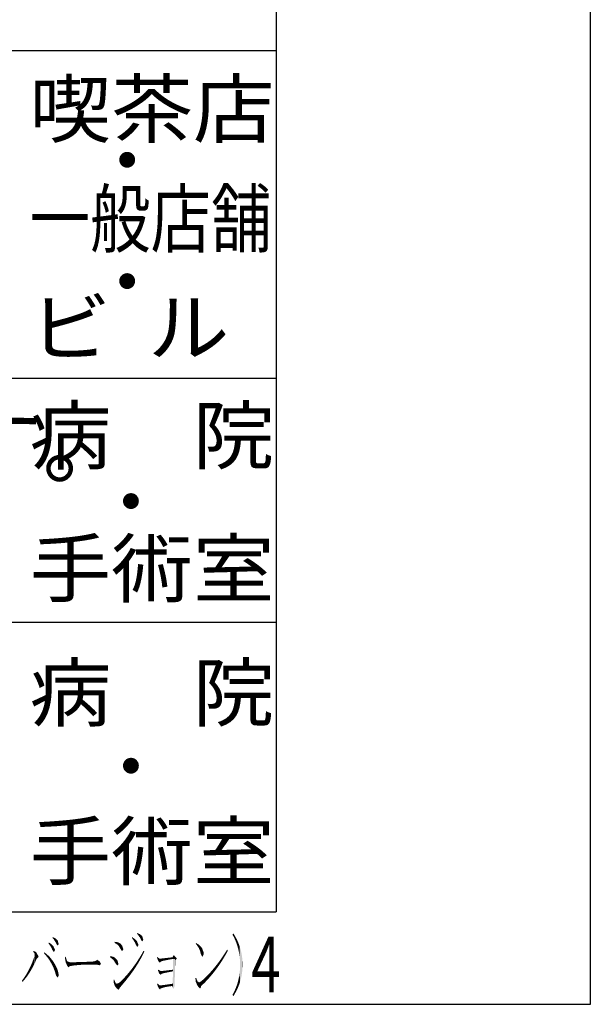
# Model space of a CAD drawing. Extents: x 21 to 408, y -9 to 275.
# Drawn here: x 377 to 408, y -9 to 44 of the extents above; entities that cross this region are included whole.
import ezdxf

# ---------------------------------------------------------------- set-up
doc = ezdxf.new("R2010")
doc.units = 0
for name, color, linetype in [('MOJI', 7, 'CONTINUOUS'), ('PT', 4, 'CONTINUOUS'), ('SAKUZU1', 7, 'CONTINUOUS'), ('図面枠', 7, 'CONTINUOUS')]:
    doc.layers.add(name, color=color, linetype=linetype)
doc.styles.get("Standard").update_dxf_attribs({"font": 'txt.shx', "bigfont": 'KELF1-K.shx'})
doc.styles.add('ＭＳゴシック', font='msgothic.ttc')

# ---------------------------------------------------------------- blocks, each defined once
blk = doc.blocks.new('*X5')
at = {"layer": 'MOJI', "color": 7, "linetype": 'CONTINUOUS'}
blk.add_text('足を差し込むだけでドアが開閉できます。', height=3.5, dxfattribs=at).set_placement((292.483, 19.243))
blk = doc.blocks.new('*U14')
at = {"layer": '図面枠', "color": 7, "linetype": 'CONTINUOUS'}
for points in [[(381.163, -7.144), (381.015, -7.141), (381.163, -7.131)], [(381.319, -7.148), (381.163, -7.131), (381.319, -7.122)], [(381.163, -7.144), (381.163, -7.131), (381.319, -7.148)], [(381.398, -7.152), (381.319, -7.122), (381.398, -7.117)], [(381.319, -7.148), (381.319, -7.122), (381.398, -7.152)], [(381.539, -7.18), (381.398, -7.117), (381.539, -7.108)], [(381.398, -7.152), (381.398, -7.117), (381.539, -7.18)], [(381.539, -7.18), (381.539, -7.108), (381.593, -7.104)]]:
    blk.add_solid(points, dxfattribs=at)
blk = doc.blocks.new('*U15')
at = {"layer": '図面枠', "color": 7, "linetype": 'CONTINUOUS'}
for points in [[(381.387, -7.117), (381.337, -6.927), (381.387, -6.88)], [(381.387, -7.117), (381.387, -6.88), (381.514, -7.109)], [(381.514, -7.109), (381.387, -6.88), (381.514, -6.96)], [(379.775, -7.209), (379.685, -7.021), (379.775, -7.019)], [(379.837, -7.3), (379.775, -7.019), (379.837, -7.017)], [(379.775, -7.209), (379.775, -7.019), (379.837, -7.3)], [(379.898, -7.238), (379.837, -7.017), (379.898, -7.015)], [(379.837, -7.3), (379.837, -7.017), (379.898, -7.238)], [(379.912, -7.228), (379.898, -7.015), (379.912, -7.014)], [(379.898, -7.238), (379.898, -7.015), (379.912, -7.228)], [(379.912, -7.228), (379.912, -7.014), (379.927, -7.225)], [(379.927, -7.225), (379.912, -7.014), (379.927, -7.014)], [(379.927, -7.225), (379.927, -7.014), (380.039, -7.203)], [(380.039, -7.203), (379.927, -7.014), (380.039, -7.014)], [(380.039, -7.203), (380.039, -7.014), (380.079, -7.195)], [(380.079, -7.195), (380.039, -7.014), (380.079, -7.014)], [(380.079, -7.195), (380.079, -7.014), (380.166, -7.187)], [(380.166, -7.187), (380.079, -7.014), (380.166, -7.014)], [(380.195, -7.184), (380.166, -7.014), (380.195, -7.013)], [(380.166, -7.187), (380.166, -7.014), (380.195, -7.184)], [(380.307, -7.173), (380.195, -7.013), (380.307, -7.01)], [(380.195, -7.184), (380.195, -7.013), (380.307, -7.173)], [(380.307, -7.173), (380.307, -7.01), (380.339, -7.17)], [(380.339, -7.17), (380.307, -7.01), (380.339, -7.01)], [(380.462, -7.16), (380.339, -7.01), (380.462, -7.007)], [(380.339, -7.17), (380.339, -7.01), (380.462, -7.16)], [(380.476, -7.159), (380.462, -7.007), (380.476, -7.006)], [(380.462, -7.16), (380.462, -7.007), (380.476, -7.159)], [(380.614, -7.148), (380.476, -7.006), (380.614, -7)], [(380.476, -7.159), (380.476, -7.006), (380.614, -7.148)], [(380.614, -7.148), (380.614, -7), (380.632, -7.147)], [(380.632, -7.147), (380.614, -7), (380.632, -7)], [(380.632, -7.147), (380.632, -7), (380.65, -7.147)], [(380.65, -7.147), (380.632, -7), (380.65, -7)], [(380.737, -7.144), (380.65, -7), (380.737, -6.996)], [(380.65, -7.147), (380.65, -7), (380.737, -7.144)], [(380.852, -7.141), (380.737, -6.996), (380.852, -6.992)], [(380.737, -7.144), (380.737, -6.996), (380.852, -7.141)], [(380.874, -7.141), (380.852, -6.992), (380.874, -6.991)], [(380.852, -7.141), (380.852, -6.992), (380.874, -7.141)], [(381.015, -7.141), (380.874, -6.991), (381.015, -6.985)], [(380.874, -7.141), (380.874, -6.991), (381.015, -7.141)], [(381.138, -7.133), (381.015, -6.985), (381.138, -6.978)], [(381.015, -7.141), (381.015, -6.985), (381.138, -7.133)], [(381.221, -7.128), (381.138, -6.978), (381.221, -6.971)], [(381.138, -7.133), (381.138, -6.978), (381.221, -7.128)], [(381.337, -7.121), (381.221, -6.971), (381.337, -6.927)], [(381.221, -7.128), (381.221, -6.971), (381.337, -7.121)], [(381.337, -7.121), (381.337, -6.927), (381.387, -7.117)], [(381.514, -7.109), (381.514, -6.96), (381.532, -7.108)], [(381.532, -7.108), (381.514, -6.96), (381.532, -6.985)], [(381.532, -7.108), (381.532, -6.985), (381.593, -7.104)]]:
    blk.add_solid(points, dxfattribs=at)
blk = doc.blocks.new('*U16')
at = {"layer": '図面枠', "color": 7, "linetype": 'CONTINUOUS'}
for points in [[(377.924, -7.242), (377.888, -6.996), (377.924, -6.898)], [(377.935, -7.22), (377.924, -6.898), (377.935, -6.869)], [(377.924, -7.242), (377.924, -6.898), (377.935, -7.22)], [(377.942, -6.469), (377.935, -6.464), (377.942, -6.402)], [(377.942, -7.206), (377.935, -6.869), (377.942, -6.849)], [(377.935, -7.22), (377.935, -6.869), (377.942, -7.206)], [(377.942, -6.469), (377.942, -6.402), (377.96, -6.483)], [(377.96, -6.483), (377.942, -6.402), (377.96, -6.41)], [(377.96, -7.17), (377.942, -6.849), (377.96, -6.801)], [(377.942, -7.206), (377.942, -6.849), (377.96, -7.17)], [(377.96, -6.483), (377.96, -6.41), (377.978, -6.497)], [(377.978, -6.497), (377.96, -6.41), (377.978, -6.418)], [(377.978, -7.134), (377.96, -6.801), (377.978, -6.744)], [(377.96, -7.17), (377.96, -6.801), (377.978, -7.134)], [(377.978, -6.497), (377.978, -6.418), (377.997, -6.688)], [(377.997, -6.688), (377.978, -6.418), (377.997, -6.425)], [(377.997, -7.097), (377.978, -6.744), (377.997, -6.688)], [(377.978, -7.134), (377.978, -6.744), (377.997, -7.097)], [(377.997, -7.097), (377.997, -6.425), (378.018, -7.054)], [(378.018, -7.054), (377.997, -6.425), (378.018, -6.434)], [(378.018, -7.054), (378.018, -6.434), (378.08, -6.91)], [(378.08, -6.91), (378.018, -6.434), (378.08, -6.46)], [(378.08, -6.91), (378.08, -6.46), (378.105, -6.851)], [(378.105, -6.851), (378.08, -6.46), (378.105, -6.493)], [(378.105, -6.851), (378.105, -6.493), (378.177, -6.775)], [(378.177, -6.775), (378.105, -6.493), (378.177, -6.623)], [(378.177, -6.775), (378.177, -6.623), (378.214, -6.739)], [(378.214, -6.739), (378.177, -6.623), (378.214, -6.688)], [(378.214, -6.739), (378.214, -6.688), (378.221, -6.732)], [(377.722, -7.597), (377.628, -7.546), (377.722, -7.369)], [(377.729, -7.586), (377.722, -7.369), (377.729, -7.354)], [(377.722, -7.597), (377.722, -7.369), (377.729, -7.586)], [(377.809, -7.455), (377.729, -7.354), (377.809, -7.188)], [(377.729, -7.586), (377.729, -7.354), (377.809, -7.455)], [(377.83, -7.419), (377.809, -7.188), (377.83, -7.135)], [(377.809, -7.455), (377.809, -7.188), (377.83, -7.419)], [(377.888, -7.31), (377.83, -7.135), (377.888, -6.996)], [(377.83, -7.419), (377.83, -7.135), (377.888, -7.31)], [(377.888, -7.31), (377.888, -6.996), (377.924, -7.242)], [(377.357, -8.074), (377.31, -8.027), (377.357, -7.964)], [(377.411, -8.013), (377.357, -7.964), (377.411, -7.89)], [(377.357, -8.074), (377.357, -7.964), (377.411, -8.013)], [(377.422, -8), (377.411, -7.89), (377.422, -7.875)], [(377.411, -8.013), (377.411, -7.89), (377.422, -8)], [(377.519, -7.882), (377.422, -7.875), (377.519, -7.729)], [(377.422, -8), (377.422, -7.875), (377.519, -7.882)], [(377.53, -7.868), (377.519, -7.729), (377.53, -7.712)], [(377.519, -7.882), (377.519, -7.729), (377.53, -7.868)], [(377.628, -7.741), (377.53, -7.712), (377.628, -7.546)], [(377.53, -7.868), (377.53, -7.712), (377.628, -7.741)], [(377.628, -7.741), (377.628, -7.546), (377.722, -7.597)]]:
    blk.add_solid(points, dxfattribs=at)
blk = doc.blocks.new('*U21')
at = {"layer": '図面枠', "color": 7, "linetype": 'CONTINUOUS'}
for points in [[(379.685, -7.014), (379.649, -6.732), (379.685, -6.717)], [(379.649, -6.786), (379.649, -6.732), (379.685, -7.014)], [(379.685, -7.021), (379.685, -6.717), (379.757, -7.019)], [(379.757, -7.019), (379.685, -6.717), (379.757, -6.938)], [(379.757, -7.019), (379.757, -6.938), (379.782, -7.018)], [(379.782, -7.018), (379.757, -6.938), (379.782, -6.971)], [(379.782, -7.018), (379.782, -6.971), (379.92, -7.014)], [(379.92, -7.014), (379.782, -6.971), (379.92, -7.014)], [(379.92, -7.014), (379.92, -7.014), (379.927, -7.014)]]:
    blk.add_solid(points, dxfattribs=at)
blk = doc.blocks.new('*U22')
at = {"layer": '図面枠', "color": 7, "linetype": 'CONTINUOUS'}
for points in [[(378.98, -5.715), (378.969, -5.704), (378.98, -5.657)], [(378.98, -5.715), (378.98, -5.657), (379.041, -5.777)], [(379.041, -5.777), (378.98, -5.657), (379.041, -5.683)], [(379.041, -5.777), (379.041, -5.683), (379.139, -5.929)], [(379.139, -5.929), (379.041, -5.683), (379.139, -5.724)], [(379.139, -5.929), (379.139, -5.724), (379.143, -5.936)], [(379.143, -5.936), (379.139, -5.724), (379.143, -5.726)], [(379.143, -5.936), (379.143, -5.726), (379.211, -6.077)], [(379.211, -6.077), (379.143, -5.726), (379.211, -5.79)], [(379.211, -6.077), (379.211, -5.79), (379.244, -6.094)], [(379.244, -6.094), (379.211, -5.79), (379.244, -5.82)], [(379.244, -6.094), (379.244, -5.82), (379.255, -6.1)], [(379.255, -6.1), (379.244, -5.82), (379.255, -5.838)], [(379.255, -6.1), (379.255, -5.838), (379.265, -6.106)], [(379.265, -6.106), (379.255, -5.838), (379.265, -5.876)], [(379.265, -6.106), (379.265, -5.876), (379.309, -6.03)]]:
    blk.add_solid(points, dxfattribs=at)
blk = doc.blocks.new('*U23')
at = {"layer": '図面枠', "color": 7, "linetype": 'CONTINUOUS'}
for points in [[(378.524, -6.542), (378.506, -6.522), (378.524, -6.478)], [(378.524, -6.542), (378.524, -6.478), (378.626, -6.656)], [(378.626, -6.656), (378.524, -6.478), (378.626, -6.55)], [(378.626, -6.656), (378.626, -6.55), (378.647, -6.684)], [(378.647, -6.684), (378.626, -6.55), (378.647, -6.565)], [(378.647, -6.684), (378.647, -6.565), (378.741, -6.804)], [(378.741, -6.804), (378.647, -6.565), (378.741, -6.651)], [(378.741, -6.804), (378.741, -6.651), (378.774, -6.853)], [(378.774, -6.853), (378.741, -6.651), (378.774, -6.681)], [(378.774, -6.853), (378.774, -6.681), (378.835, -6.945)], [(378.835, -6.945), (378.774, -6.681), (378.835, -6.746)], [(378.835, -6.945), (378.835, -6.746), (378.842, -6.956)], [(378.842, -6.956), (378.835, -6.746), (378.842, -6.755)], [(378.842, -6.956), (378.842, -6.755), (378.933, -7.119)], [(378.933, -7.119), (378.842, -6.755), (378.933, -6.866)], [(378.933, -7.119), (378.933, -6.866), (378.944, -7.133)], [(378.944, -7.133), (378.933, -6.866), (378.944, -6.88)], [(378.944, -7.133), (378.944, -6.88), (378.962, -7.172)], [(378.962, -7.172), (378.944, -6.88), (378.962, -6.902)], [(378.962, -7.172), (378.962, -6.902), (379.034, -7.325)], [(379.034, -7.325), (378.962, -6.902), (379.034, -7.005)], [(379.034, -7.325), (379.034, -7.005), (379.063, -7.405)], [(379.063, -7.405), (379.034, -7.005), (379.063, -7.047)], [(379.063, -7.405), (379.063, -7.047), (379.085, -7.465)], [(379.085, -7.465), (379.063, -7.047), (379.085, -7.09)], [(379.085, -7.465), (379.085, -7.09), (379.106, -7.524)], [(379.106, -7.524), (379.085, -7.09), (379.106, -7.129)], [(379.106, -7.524), (379.106, -7.129), (379.168, -7.73)], [(379.168, -7.73), (379.106, -7.129), (379.168, -7.242)], [(379.168, -7.73), (379.168, -7.242), (379.186, -7.755)], [(379.186, -7.755), (379.168, -7.242), (379.186, -7.275)], [(379.186, -7.755), (379.186, -7.275), (379.255, -7.85)], [(379.255, -7.85), (379.186, -7.275), (379.255, -7.434)], [(379.255, -7.85), (379.255, -7.434), (379.305, -7.738)], [(379.305, -7.738), (379.255, -7.434), (379.305, -7.654)], [(379.305, -7.738), (379.305, -7.654), (379.309, -7.73)]]:
    blk.add_solid(points, dxfattribs=at)
blk = doc.blocks.new('*U24')
at = {"layer": '図面枠', "color": 7, "linetype": 'CONTINUOUS'}
for points in [[(378.767, -6.002), (378.756, -5.986), (378.767, -5.943)], [(378.767, -6.002), (378.767, -5.943), (378.857, -6.135)], [(378.857, -6.135), (378.767, -5.943), (378.857, -6.001)], [(378.857, -6.135), (378.857, -6.001), (378.89, -6.192)], [(378.89, -6.192), (378.857, -6.001), (378.89, -6.023)], [(378.89, -6.192), (378.89, -6.023), (378.933, -6.269)], [(378.933, -6.269), (378.89, -6.023), (378.933, -6.064)], [(378.933, -6.269), (378.933, -6.064), (378.965, -6.348)], [(378.965, -6.348), (378.933, -6.064), (378.965, -6.094)], [(378.965, -6.348), (378.965, -6.094), (379.023, -6.435)], [(379.023, -6.435), (378.965, -6.094), (379.023, -6.149)], [(379.023, -6.435), (379.023, -6.149), (379.052, -6.478)], [(379.052, -6.478), (379.023, -6.149), (379.052, -6.215)], [(379.052, -6.478), (379.052, -6.215), (379.103, -6.374)], [(379.103, -6.374), (379.052, -6.215), (379.103, -6.33)]]:
    blk.add_solid(points, dxfattribs=at)
blk = doc.blocks.new('*U25')
at = {"layer": '図面枠', "color": 7, "linetype": 'CONTINUOUS'}
for points in [[(385.494, -8.397), (385.494, -6.837), (385.519, -8.461)], [(385.519, -8.461), (385.494, -6.837), (385.519, -6.837)], [(385.519, -8.461), (385.519, -6.837), (385.574, -8.342)], [(385.574, -8.342), (385.519, -6.837), (385.574, -6.837)], [(385.574, -8.342), (385.574, -6.837), (385.577, -8.32)], [(385.577, -8.32), (385.574, -6.837), (385.577, -6.837)], [(385.577, -8.32), (385.577, -6.837), (385.584, -8.125)], [(385.584, -8.125), (385.577, -6.837), (385.584, -6.837)], [(385.584, -8.125), (385.584, -6.837), (385.592, -7.915)], [(385.592, -7.915), (385.584, -6.837), (385.592, -6.837)], [(385.592, -7.915), (385.592, -6.837), (385.599, -7.683)], [(385.599, -7.683), (385.592, -6.837), (385.599, -6.837)], [(385.599, -7.683), (385.599, -6.837), (385.606, -7.437)], [(385.606, -7.437), (385.599, -6.837), (385.606, -6.837)], [(385.606, -7.437), (385.606, -6.837), (385.613, -7.177)], [(385.613, -7.177), (385.606, -6.837), (385.613, -6.837)], [(385.613, -7.177), (385.613, -6.837), (385.62, -6.895)], [(385.62, -6.895), (385.613, -6.837), (385.62, -6.837)], [(385.62, -6.895), (385.62, -6.837), (385.7, -6.837)], [(385.237, -7.502), (385.161, -7.458), (385.237, -7.448)], [(385.299, -7.503), (385.237, -7.448), (385.299, -7.442)], [(385.237, -7.502), (385.237, -7.448), (385.299, -7.503)], [(385.371, -7.504), (385.299, -7.442), (385.371, -7.434)], [(385.299, -7.503), (385.299, -7.442), (385.371, -7.504)], [(385.411, -7.505), (385.371, -7.434), (385.411, -7.429)], [(385.371, -7.504), (385.371, -7.434), (385.411, -7.505)], [(385.458, -7.506), (385.411, -7.429), (385.458, -7.423)], [(385.411, -7.505), (385.411, -7.429), (385.458, -7.506)], [(385.458, -7.506), (385.458, -7.423), (385.461, -7.506)], [(385.461, -7.506), (385.458, -7.423), (385.461, -7.423)], [(385.476, -7.506), (385.461, -7.423), (385.476, -7.421)], [(385.461, -7.506), (385.461, -7.423), (385.476, -7.506)], [(385.483, -7.506), (385.476, -7.421), (385.483, -7.42)], [(385.476, -7.506), (385.476, -7.421), (385.483, -7.506)], [(385.483, -7.506), (385.483, -7.42), (385.49, -7.506)], [(385.49, -7.506), (385.483, -7.42), (385.49, -7.42)], [(385.494, -7.506), (385.49, -7.42), (385.494, -7.419)], [(385.49, -7.506), (385.49, -7.42), (385.494, -7.506)], [(384.843, -7.496), (384.825, -7.495), (384.843, -7.492)], [(384.999, -7.498), (384.843, -7.492), (384.999, -7.476)], [(384.843, -7.496), (384.843, -7.492), (384.999, -7.498)], [(385.06, -7.499), (384.999, -7.476), (385.06, -7.47)], [(384.999, -7.498), (384.999, -7.476), (385.06, -7.499)], [(385.161, -7.501), (385.06, -7.47), (385.161, -7.458)], [(385.06, -7.499), (385.06, -7.47), (385.161, -7.501)], [(385.161, -7.501), (385.161, -7.458), (385.237, -7.502)], [(385.483, -8.37), (385.476, -8.179), (385.483, -7.944)], [(385.49, -8.388), (385.483, -7.944), (385.49, -7.709)], [(385.483, -8.37), (385.483, -7.944), (385.49, -8.388)], [(385.494, -8.397), (385.49, -7.709), (385.494, -7.506)], [(385.49, -8.388), (385.49, -7.709), (385.494, -8.397)], [(384.807, -8.271), (384.775, -8.27), (384.807, -8.266)], [(384.825, -8.272), (384.807, -8.266), (384.825, -8.264)], [(384.807, -8.271), (384.807, -8.266), (384.825, -8.272)], [(384.843, -8.272), (384.825, -8.264), (384.843, -8.262)], [(384.825, -8.272), (384.825, -8.264), (384.843, -8.272)], [(384.999, -8.279), (384.843, -8.262), (384.999, -8.244)], [(384.843, -8.272), (384.843, -8.262), (384.999, -8.279)], [(385.06, -8.282), (384.999, -8.244), (385.06, -8.236)], [(384.999, -8.279), (384.999, -8.244), (385.06, -8.282)], [(385.161, -8.286), (385.06, -8.236), (385.161, -8.223)], [(385.06, -8.282), (385.06, -8.236), (385.161, -8.286)], [(385.237, -8.289), (385.161, -8.223), (385.237, -8.213)], [(385.161, -8.286), (385.161, -8.223), (385.237, -8.289)], [(385.299, -8.292), (385.237, -8.213), (385.299, -8.204)], [(385.237, -8.289), (385.237, -8.213), (385.299, -8.292)], [(385.371, -8.295), (385.299, -8.204), (385.371, -8.193)], [(385.299, -8.292), (385.299, -8.204), (385.371, -8.295)], [(385.411, -8.297), (385.371, -8.193), (385.411, -8.186)], [(385.371, -8.295), (385.371, -8.193), (385.411, -8.297)], [(385.458, -8.299), (385.411, -8.186), (385.458, -8.181)], [(385.411, -8.297), (385.411, -8.186), (385.458, -8.299)], [(385.458, -8.306), (385.458, -8.181), (385.461, -8.315)], [(385.461, -8.315), (385.458, -8.181), (385.461, -8.181)], [(385.476, -8.352), (385.461, -8.181), (385.476, -8.179)], [(385.461, -8.315), (385.461, -8.181), (385.476, -8.352)], [(385.476, -8.352), (385.476, -8.179), (385.483, -8.37)]]:
    blk.add_solid(points, dxfattribs=at)
blk = doc.blocks.new('*U26')
at = {"layer": '図面枠', "color": 7, "linetype": 'CONTINUOUS'}
for points in [[(384.655, -6.83), (384.63, -6.746), (384.655, -6.732)], [(384.63, -6.757), (384.63, -6.746), (384.655, -6.83)], [(384.655, -6.83), (384.655, -6.732), (384.699, -6.956)], [(384.699, -6.956), (384.655, -6.732), (384.699, -6.768)], [(384.699, -6.956), (384.699, -6.768), (384.764, -7.021)], [(384.764, -7.021), (384.699, -6.768), (384.764, -6.822)], [(384.764, -7.021), (384.764, -6.822), (384.789, -7.047)], [(384.789, -7.047), (384.764, -6.822), (384.789, -6.823)], [(384.789, -7.047), (384.789, -6.823), (384.825, -6.985)], [(384.825, -6.985), (384.789, -6.823), (384.825, -6.823)], [(384.825, -6.985), (384.825, -6.823), (384.854, -6.971)], [(384.854, -6.971), (384.825, -6.823), (384.854, -6.824)], [(384.854, -6.971), (384.854, -6.824), (384.937, -6.945)], [(384.937, -6.945), (384.854, -6.824), (384.937, -6.825)], [(384.937, -6.945), (384.937, -6.825), (385.075, -6.913)], [(385.075, -6.913), (384.937, -6.825), (385.075, -6.827)], [(385.075, -6.913), (385.075, -6.827), (385.259, -6.877)], [(385.259, -6.877), (385.075, -6.827), (385.259, -6.83)], [(385.259, -6.877), (385.259, -6.83), (385.494, -6.837)], [(385.494, -6.837), (385.259, -6.83), (385.494, -6.833)], [(385.494, -6.837), (385.494, -6.833), (385.7, -6.837)]]:
    blk.add_solid(points, dxfattribs=at)
blk = doc.blocks.new('*U27')
at = {"layer": '図面枠', "color": 7, "linetype": 'CONTINUOUS'}
for points in [[(384.8, -6.823), (384.764, -6.822), (384.8, -6.822)], [(385.017, -6.826), (384.8, -6.822), (385.017, -6.797)], [(384.8, -6.823), (384.8, -6.822), (385.017, -6.826)], [(385.194, -6.829), (385.017, -6.797), (385.194, -6.779)], [(385.017, -6.826), (385.017, -6.797), (385.194, -6.829)], [(385.328, -6.831), (385.194, -6.779), (385.328, -6.764)], [(385.194, -6.829), (385.194, -6.779), (385.328, -6.831)], [(385.425, -6.832), (385.328, -6.764), (385.425, -6.753)], [(385.328, -6.831), (385.328, -6.764), (385.425, -6.832)], [(385.469, -6.833), (385.425, -6.753), (385.469, -6.746)], [(385.425, -6.832), (385.425, -6.753), (385.469, -6.833)], [(385.537, -6.834), (385.469, -6.746), (385.537, -6.627)], [(385.469, -6.833), (385.469, -6.746), (385.537, -6.834)], [(385.537, -6.834), (385.537, -6.627), (385.682, -6.836)], [(385.682, -6.836), (385.537, -6.627), (385.682, -6.786)], [(385.682, -6.836), (385.682, -6.786), (385.7, -6.837)]]:
    blk.add_solid(points, dxfattribs=at)
blk = doc.blocks.new('*U28')
at = {"layer": '図面枠', "color": 7, "linetype": 'CONTINUOUS'}
for points in [[(383.556, -5.488), (383.549, -5.48), (383.556, -5.436)], [(383.556, -5.488), (383.556, -5.436), (383.618, -5.556)], [(383.618, -5.556), (383.556, -5.436), (383.618, -5.462)], [(383.618, -5.556), (383.618, -5.462), (383.719, -5.704)], [(383.719, -5.704), (383.618, -5.462), (383.719, -5.505)], [(383.719, -5.704), (383.719, -5.505), (383.791, -5.853)], [(383.791, -5.853), (383.719, -5.505), (383.791, -5.57)], [(383.791, -5.853), (383.791, -5.57), (383.824, -5.871)], [(383.824, -5.871), (383.791, -5.57), (383.824, -5.599)], [(383.824, -5.871), (383.824, -5.599), (383.835, -5.877)], [(383.835, -5.877), (383.824, -5.599), (383.835, -5.614)], [(383.835, -5.877), (383.835, -5.614), (383.842, -5.881)], [(383.842, -5.881), (383.835, -5.614), (383.842, -5.64)], [(383.842, -5.881), (383.842, -5.64), (383.889, -5.809)]]:
    blk.add_solid(points, dxfattribs=at)
blk = doc.blocks.new('*U29')
at = {"layer": '図面枠', "color": 7, "linetype": 'CONTINUOUS'}
for points in [[(384.644, -8.241), (384.637, -8.194), (384.644, -8.184)], [(384.663, -8.282), (384.644, -8.184), (384.663, -8.161)], [(384.644, -8.241), (384.644, -8.184), (384.663, -8.282)], [(384.663, -8.282), (384.663, -8.161), (384.728, -8.432)], [(384.728, -8.432), (384.663, -8.161), (384.728, -8.224)], [(384.728, -8.432), (384.728, -8.224), (384.775, -8.477)], [(384.775, -8.477), (384.728, -8.224), (384.775, -8.27)], [(384.775, -8.477), (384.775, -8.27), (384.789, -8.49)], [(384.789, -8.49), (384.775, -8.27), (384.789, -8.27)], [(384.789, -8.49), (384.789, -8.27), (384.832, -8.432)], [(384.832, -8.432), (384.789, -8.27), (384.832, -8.272)], [(384.832, -8.432), (384.832, -8.272), (384.869, -8.418)], [(384.869, -8.418), (384.832, -8.272), (384.869, -8.274)], [(384.869, -8.418), (384.869, -8.274), (384.97, -8.385)], [(384.97, -8.385), (384.869, -8.274), (384.97, -8.278)], [(384.97, -8.385), (384.97, -8.278), (385.104, -8.353)], [(385.104, -8.353), (384.97, -8.278), (385.104, -8.284)], [(385.104, -8.353), (385.104, -8.284), (385.266, -8.324)], [(385.266, -8.324), (385.104, -8.284), (385.266, -8.29)], [(385.266, -8.324), (385.266, -8.29), (385.458, -8.299)]]:
    blk.add_solid(points, dxfattribs=at)
blk = doc.blocks.new('*U30')
at = {"layer": '図面枠', "color": 7, "linetype": 'CONTINUOUS'}
for points in [[(384.71, -7.53), (384.673, -7.434), (384.71, -7.419)], [(384.71, -7.53), (384.71, -7.419), (384.746, -7.625)], [(384.746, -7.625), (384.71, -7.419), (384.746, -7.443)], [(384.746, -7.625), (384.746, -7.443), (384.825, -7.695)], [(384.825, -7.695), (384.746, -7.443), (384.825, -7.495)], [(384.825, -7.695), (384.825, -7.495), (384.832, -7.701)], [(384.832, -7.701), (384.825, -7.495), (384.832, -7.495)], [(384.832, -7.701), (384.832, -7.495), (384.879, -7.64)], [(384.879, -7.64), (384.832, -7.495), (384.879, -7.496)], [(384.879, -7.64), (384.879, -7.496), (384.89, -7.636)], [(384.89, -7.636), (384.879, -7.496), (384.89, -7.496)], [(384.89, -7.636), (384.89, -7.496), (384.959, -7.615)], [(384.959, -7.615), (384.89, -7.496), (384.959, -7.497)], [(384.959, -7.615), (384.959, -7.497), (385.082, -7.586)], [(385.082, -7.586), (384.959, -7.497), (385.082, -7.499)], [(385.082, -7.586), (385.082, -7.499), (385.263, -7.55)], [(385.263, -7.55), (385.082, -7.499), (385.263, -7.502)], [(385.263, -7.55), (385.263, -7.502), (385.494, -7.506)]]:
    blk.add_solid(points, dxfattribs=at)
blk = doc.blocks.new('*U31')
at = {"layer": '図面枠', "color": 7, "linetype": 'CONTINUOUS'}
for points in [[(383.282, -5.719), (383.271, -5.704), (383.282, -5.657)], [(383.282, -5.719), (383.282, -5.657), (383.376, -5.849)], [(383.376, -5.849), (383.282, -5.657), (383.376, -5.721)], [(383.376, -5.849), (383.376, -5.721), (383.405, -5.901)], [(383.405, -5.901), (383.376, -5.721), (383.405, -5.74)], [(383.405, -5.901), (383.405, -5.74), (383.452, -5.986)], [(383.452, -5.986), (383.405, -5.74), (383.452, -5.783)], [(383.452, -5.986), (383.452, -5.783), (383.484, -6.066)], [(383.484, -6.066), (383.452, -5.783), (383.484, -5.813)], [(383.484, -6.066), (383.484, -5.813), (383.535, -6.145)], [(383.535, -6.145), (383.484, -5.813), (383.535, -5.86)], [(383.535, -6.145), (383.535, -5.86), (383.538, -6.151)], [(383.538, -6.151), (383.535, -5.86), (383.538, -5.867)], [(383.538, -6.151), (383.538, -5.867), (383.567, -6.196)], [(383.567, -6.196), (383.538, -5.867), (383.567, -5.933)], [(383.567, -6.196), (383.567, -5.933), (383.618, -6.098)], [(383.618, -6.098), (383.567, -5.933), (383.618, -6.048)], [(383.618, -6.098), (383.618, -6.048), (383.622, -6.091)]]:
    blk.add_solid(points, dxfattribs=at)
blk = doc.blocks.new('*U32')
at = {"layer": '図面枠', "color": 7, "linetype": 'CONTINUOUS'}
for points in [[(382.078, -6.746), (382.078, -6.688), (382.161, -6.793)], [(382.161, -6.793), (382.078, -6.688), (382.161, -6.7)], [(382.161, -6.793), (382.161, -6.7), (382.233, -6.861)], [(382.233, -6.861), (382.161, -6.7), (382.233, -6.71)], [(382.233, -6.861), (382.233, -6.71), (382.284, -6.909)], [(382.284, -6.909), (382.233, -6.71), (382.284, -6.735)], [(382.284, -6.909), (382.284, -6.735), (382.363, -7.038)], [(382.363, -7.038), (382.284, -6.735), (382.363, -6.775)], [(382.363, -7.038), (382.363, -6.775), (382.378, -7.061)], [(382.378, -7.061), (382.363, -6.775), (382.378, -6.79)], [(382.378, -7.061), (382.378, -6.79), (382.468, -7.181)], [(382.468, -7.181), (382.378, -6.79), (382.468, -6.884)], [(382.468, -7.181), (382.468, -6.884), (382.479, -7.195)], [(382.479, -7.195), (382.468, -6.884), (382.479, -6.899)], [(382.479, -7.195), (382.479, -6.899), (382.486, -7.19)], [(382.486, -7.19), (382.479, -6.899), (382.486, -6.909)], [(382.486, -7.19), (382.486, -6.909), (382.522, -7.162)], [(382.522, -7.162), (382.486, -6.909), (382.522, -7.03)], [(382.522, -7.162), (382.522, -7.03), (382.541, -7.09)]]:
    blk.add_solid(points, dxfattribs=at)
blk = doc.blocks.new('*U33')
at = {"layer": '図面枠', "color": 7, "linetype": 'CONTINUOUS'}
for points in [[(382.284, -8.107), (382.28, -7.969), (382.284, -7.968)], [(382.317, -8.209), (382.284, -7.968), (382.317, -7.955)], [(382.284, -8.107), (382.284, -7.968), (382.317, -8.209)], [(382.317, -8.209), (382.317, -7.955), (382.345, -8.299)], [(382.345, -8.299), (382.317, -7.955), (382.345, -8.026)], [(382.345, -8.299), (382.345, -8.026), (382.396, -8.363)], [(382.396, -8.363), (382.345, -8.026), (382.396, -8.15)], [(382.396, -8.363), (382.396, -8.15), (382.45, -8.432)], [(382.45, -8.432), (382.396, -8.15), (382.45, -8.179)], [(382.45, -8.432), (382.45, -8.179), (382.548, -8.505)], [(382.548, -8.505), (382.45, -8.179), (382.548, -8.198)], [(382.548, -8.505), (382.548, -8.198), (382.595, -8.447)], [(382.595, -8.447), (382.548, -8.198), (382.595, -8.207)], [(382.595, -8.447), (382.595, -8.207), (382.613, -8.403)], [(382.613, -8.403), (382.595, -8.207), (382.613, -8.211)], [(382.613, -8.403), (382.613, -8.211), (382.747, -8.237)]]:
    blk.add_solid(points, dxfattribs=at)
blk = doc.blocks.new('*U34')
at = {"layer": '図面枠', "color": 7, "linetype": 'CONTINUOUS'}
for points in [[(382.345, -5.977), (382.335, -5.972), (382.345, -5.91)], [(382.345, -5.977), (382.345, -5.91), (382.439, -6.023)], [(382.439, -6.023), (382.345, -5.91), (382.439, -5.923)], [(382.439, -6.023), (382.439, -5.923), (382.504, -6.082)], [(382.504, -6.082), (382.439, -5.923), (382.504, -5.932)], [(382.504, -6.082), (382.504, -5.932), (382.559, -6.131)], [(382.559, -6.131), (382.504, -5.932), (382.559, -5.959)], [(382.559, -6.131), (382.559, -5.959), (382.638, -6.265)], [(382.638, -6.265), (382.559, -5.959), (382.638, -5.997)], [(382.638, -6.265), (382.638, -5.997), (382.649, -6.283)], [(382.649, -6.283), (382.638, -5.997), (382.649, -6.009)], [(382.649, -6.283), (382.649, -6.009), (382.736, -6.421)], [(382.736, -6.421), (382.649, -6.009), (382.736, -6.106)], [(382.736, -6.421), (382.736, -6.106), (382.747, -6.405)], [(382.747, -6.405), (382.736, -6.106), (382.747, -6.12)], [(382.747, -6.405), (382.747, -6.12), (382.808, -6.316)]]:
    blk.add_solid(points, dxfattribs=at)
blk = doc.blocks.new('*U35')
at = {"layer": '図面枠', "color": 7, "linetype": 'CONTINUOUS'}
for points in [[(383.593, -7.095), (383.506, -7.046), (383.593, -6.913)], [(383.607, -7.072), (383.593, -6.913), (383.607, -6.89)], [(383.593, -7.095), (383.593, -6.913), (383.607, -7.072)], [(383.694, -6.925), (383.607, -6.89), (383.694, -6.757)], [(383.607, -7.072), (383.607, -6.89), (383.694, -6.925)], [(383.701, -6.913), (383.694, -6.757), (383.701, -6.745)], [(383.694, -6.925), (383.694, -6.757), (383.701, -6.913)], [(383.788, -6.753), (383.701, -6.745), (383.788, -6.598)], [(383.701, -6.913), (383.701, -6.745), (383.788, -6.753)], [(383.871, -6.594), (383.788, -6.598), (383.871, -6.451)], [(383.788, -6.753), (383.788, -6.598), (383.871, -6.594)], [(383.878, -6.58), (383.871, -6.451), (383.878, -6.439)], [(383.871, -6.594), (383.871, -6.451), (383.878, -6.58)], [(383.907, -6.522), (383.878, -6.439), (383.907, -6.388)], [(383.878, -6.58), (383.878, -6.439), (383.907, -6.522)], [(383.907, -6.522), (383.907, -6.388), (383.95, -6.435)], [(383.274, -7.572), (383.18, -7.483), (383.274, -7.365)], [(383.296, -7.542), (383.274, -7.365), (383.296, -7.335)], [(383.274, -7.572), (383.274, -7.365), (383.296, -7.542)], [(383.383, -7.418), (383.296, -7.335), (383.383, -7.217)], [(383.296, -7.542), (383.296, -7.335), (383.383, -7.418)], [(383.405, -7.387), (383.383, -7.217), (383.405, -7.187)], [(383.383, -7.418), (383.383, -7.217), (383.405, -7.387)], [(383.491, -7.253), (383.405, -7.187), (383.491, -7.068)], [(383.405, -7.387), (383.405, -7.187), (383.491, -7.253)], [(383.506, -7.231), (383.491, -7.068), (383.506, -7.046)], [(383.491, -7.253), (383.491, -7.068), (383.506, -7.231)], [(383.506, -7.231), (383.506, -7.046), (383.593, -7.095)], [(382.747, -8.237), (382.664, -8.06), (382.747, -7.974)], [(382.794, -8.182), (382.747, -7.974), (382.794, -7.926)], [(382.747, -8.237), (382.747, -7.974), (382.794, -8.182)], [(382.808, -8.165), (382.794, -7.926), (382.808, -7.91)], [(382.794, -8.182), (382.794, -7.926), (382.808, -8.165)], [(382.92, -8.031), (382.808, -7.91), (382.92, -7.788)], [(382.808, -8.165), (382.808, -7.91), (382.92, -8.031)], [(382.938, -8.009), (382.92, -7.788), (382.938, -7.768)], [(382.92, -8.031), (382.92, -7.788), (382.938, -8.009)], [(383.043, -7.876), (382.938, -7.768), (383.043, -7.651)], [(382.938, -8.009), (382.938, -7.768), (383.043, -7.876)], [(383.061, -7.853), (383.043, -7.651), (383.061, -7.629)], [(383.043, -7.876), (383.043, -7.651), (383.061, -7.853)], [(383.159, -7.729), (383.061, -7.629), (383.159, -7.51)], [(383.061, -7.853), (383.061, -7.629), (383.159, -7.729)], [(383.18, -7.701), (383.159, -7.51), (383.18, -7.483)], [(383.159, -7.729), (383.159, -7.51), (383.18, -7.701)], [(383.18, -7.701), (383.18, -7.483), (383.274, -7.572)], [(382.569, -8.202), (382.45, -8.179), (382.569, -8.132)], [(382.664, -8.221), (382.569, -8.132), (382.664, -8.06)], [(382.569, -8.202), (382.569, -8.132), (382.664, -8.221)], [(382.664, -8.221), (382.664, -8.06), (382.747, -8.237)]]:
    blk.add_solid(points, dxfattribs=at)
blk = doc.blocks.new('*U36')
at = {"layer": '図面枠', "color": 7, "linetype": 'CONTINUOUS'}
for points in [[(388.762, -5.609), (388.715, -5.523), (388.762, -5.451)], [(388.762, -5.609), (388.762, -5.451), (388.798, -5.675)], [(388.798, -5.675), (388.762, -5.451), (388.798, -5.511)], [(388.798, -5.675), (388.798, -5.511), (388.816, -5.715)], [(388.816, -5.715), (388.798, -5.511), (388.816, -5.541)], [(388.816, -5.715), (388.816, -5.541), (388.87, -5.835)], [(388.87, -5.835), (388.816, -5.541), (388.87, -5.632)], [(388.87, -5.835), (388.87, -5.632), (388.885, -5.867)], [(388.885, -5.867), (388.87, -5.632), (388.885, -5.66)], [(388.885, -5.867), (388.885, -5.66), (388.899, -5.907)], [(388.899, -5.907), (388.885, -5.66), (388.899, -5.688)], [(388.899, -5.907), (388.899, -5.688), (388.921, -5.966)], [(388.921, -5.966), (388.899, -5.688), (388.921, -5.729)], [(388.921, -5.966), (388.921, -5.729), (388.957, -6.066)], [(388.957, -6.066), (388.921, -5.729), (388.957, -5.799)], [(388.957, -6.066), (388.957, -5.799), (388.968, -6.102)], [(388.968, -6.102), (388.957, -5.799), (388.968, -5.82)], [(388.968, -6.102), (388.968, -5.82), (388.972, -6.114)], [(388.972, -6.114), (388.968, -5.82), (388.972, -5.828)], [(388.972, -6.114), (388.972, -5.828), (389.011, -6.244)], [(389.011, -6.244), (388.972, -5.828), (389.011, -5.92)], [(389.011, -6.244), (389.011, -5.92), (389.019, -6.269)], [(389.019, -6.269), (389.011, -5.92), (389.019, -5.937)], [(389.019, -6.269), (389.019, -5.937), (389.029, -6.317)], [(389.029, -6.317), (389.019, -5.937), (389.029, -5.962)], [(389.029, -6.317), (389.029, -5.962), (389.051, -6.414)], [(389.051, -6.414), (389.029, -5.962), (389.051, -6.012)], [(389.051, -6.414), (389.051, -6.012), (389.066, -6.478)], [(389.066, -6.478), (389.051, -6.012), (389.066, -6.053)], [(389.066, -6.478), (389.066, -6.053), (389.073, -6.526)], [(389.073, -6.526), (389.066, -6.053), (389.073, -6.073)], [(389.073, -6.526), (389.073, -6.073), (389.087, -6.623)], [(389.087, -6.623), (389.073, -6.073), (389.087, -6.115)], [(389.087, -6.623), (389.087, -6.115), (389.098, -6.696)], [(389.098, -6.696), (389.087, -6.115), (389.098, -6.146)], [(389.098, -6.696), (389.098, -6.146), (389.105, -6.77)], [(389.105, -6.77), (389.098, -6.146), (389.105, -6.166)], [(389.105, -6.77), (389.105, -6.166), (389.12, -6.92)], [(389.12, -6.92), (389.105, -6.166), (389.12, -6.207)], [(389.12, -6.92), (389.12, -6.207), (389.123, -7.036)], [(389.123, -7.036), (389.12, -6.207), (389.123, -6.22)], [(389.123, -7.036), (389.123, -6.22), (389.127, -7.148)], [(389.127, -7.148), (389.123, -6.22), (389.127, -6.232)], [(389.127, -8.065), (389.127, -6.232), (389.149, -7.995)], [(389.149, -7.995), (389.127, -6.232), (389.149, -6.308)], [(389.149, -7.995), (389.149, -6.308), (389.178, -7.879)], [(389.178, -7.879), (389.149, -6.308), (389.178, -6.41)], [(389.178, -7.879), (389.178, -6.41), (389.199, -7.792)], [(389.199, -7.792), (389.178, -6.41), (389.199, -6.522)], [(389.199, -7.792), (389.199, -6.522), (389.217, -7.676)], [(389.217, -7.676), (389.199, -6.522), (389.217, -6.616)], [(389.217, -7.676), (389.217, -6.616), (389.232, -7.582)], [(389.232, -7.582), (389.217, -6.616), (389.232, -6.723)], [(389.232, -7.582), (389.232, -6.723), (389.246, -7.44)], [(389.246, -7.44), (389.232, -6.723), (389.246, -6.829)], [(389.246, -7.44), (389.246, -6.829), (389.254, -7.369)], [(389.254, -7.369), (389.246, -6.829), (389.254, -6.936)], [(389.12, -8.088), (389.105, -7.56), (389.12, -7.384)], [(389.123, -8.076), (389.12, -7.384), (389.123, -7.34)], [(389.12, -8.088), (389.12, -7.384), (389.123, -8.076)], [(389.127, -8.065), (389.123, -7.34), (389.127, -7.148)], [(389.123, -8.076), (389.123, -7.34), (389.127, -8.065)], [(389.254, -7.369), (389.254, -6.936), (389.261, -7.148)], [(389.261, -7.148), (389.254, -6.936), (389.261, -7.043)], [(389.051, -8.287), (389.029, -7.991), (389.051, -7.886)], [(389.066, -8.25), (389.051, -7.886), (389.066, -7.816)], [(389.051, -8.287), (389.051, -7.886), (389.066, -8.25)], [(389.073, -8.231), (389.066, -7.816), (389.073, -7.781)], [(389.066, -8.25), (389.066, -7.816), (389.073, -8.231)], [(389.087, -8.194), (389.073, -7.781), (389.087, -7.683)], [(389.073, -8.231), (389.073, -7.781), (389.087, -8.194)], [(389.098, -8.158), (389.087, -7.683), (389.098, -7.609)], [(389.087, -8.194), (389.087, -7.683), (389.098, -8.158)], [(389.105, -8.135), (389.098, -7.609), (389.105, -7.56)], [(389.098, -8.158), (389.098, -7.609), (389.105, -8.135)], [(389.105, -8.135), (389.105, -7.56), (389.12, -8.088)], [(388.87, -8.666), (388.816, -8.588), (388.87, -8.463)], [(388.885, -8.641), (388.87, -8.463), (388.885, -8.429)], [(388.87, -8.666), (388.87, -8.463), (388.885, -8.641)], [(388.899, -8.615), (388.885, -8.429), (388.899, -8.396)], [(388.885, -8.641), (388.885, -8.429), (388.899, -8.615)], [(388.921, -8.577), (388.899, -8.396), (388.921, -8.337)], [(388.899, -8.615), (388.899, -8.396), (388.921, -8.577)], [(388.957, -8.502), (388.921, -8.337), (388.957, -8.237)], [(388.921, -8.577), (388.921, -8.337), (388.957, -8.502)], [(388.968, -8.479), (388.957, -8.237), (388.968, -8.207)], [(388.957, -8.502), (388.957, -8.237), (388.968, -8.479)], [(388.972, -8.472), (388.968, -8.207), (388.972, -8.197)], [(388.968, -8.479), (388.968, -8.207), (388.972, -8.472)], [(389.011, -8.389), (388.972, -8.197), (389.011, -8.056)], [(388.972, -8.472), (388.972, -8.197), (389.011, -8.389)], [(389.019, -8.37), (389.011, -8.056), (389.019, -8.029)], [(389.011, -8.389), (389.011, -8.056), (389.019, -8.37)], [(389.029, -8.343), (389.019, -8.029), (389.029, -7.991)], [(389.019, -8.37), (389.019, -8.029), (389.029, -8.343)], [(389.029, -8.343), (389.029, -7.991), (389.051, -8.287)], [(388.762, -8.849), (388.715, -8.773), (388.762, -8.687)], [(388.798, -8.791), (388.762, -8.687), (388.798, -8.621)], [(388.762, -8.849), (388.762, -8.687), (388.798, -8.791)], [(388.816, -8.762), (388.798, -8.621), (388.816, -8.588)], [(388.798, -8.791), (388.798, -8.621), (388.816, -8.762)], [(388.816, -8.762), (388.816, -8.588), (388.87, -8.666)]]:
    blk.add_solid(points, dxfattribs=at)
blk = doc.blocks.new('*U37')
at = {"layer": '図面枠', "color": 7, "linetype": 'CONTINUOUS'}
for points in [[(388.429, -6.455), (388.371, -6.422), (388.429, -6.33)], [(388.429, -6.455), (388.429, -6.33), (388.466, -6.388)], [(388.071, -7.05), (388.035, -6.92), (388.071, -6.869)], [(388.147, -6.935), (388.071, -6.869), (388.147, -6.761)], [(388.071, -7.05), (388.071, -6.869), (388.147, -6.935)], [(388.176, -6.891), (388.147, -6.761), (388.176, -6.717)], [(388.147, -6.935), (388.147, -6.761), (388.176, -6.891)], [(388.256, -6.758), (388.176, -6.717), (388.256, -6.598)], [(388.176, -6.891), (388.176, -6.717), (388.256, -6.758)], [(388.274, -6.728), (388.256, -6.598), (388.274, -6.57)], [(388.256, -6.758), (388.256, -6.598), (388.274, -6.728)], [(388.368, -6.568), (388.274, -6.57), (388.368, -6.428)], [(388.274, -6.728), (388.274, -6.57), (388.368, -6.568)], [(388.371, -6.562), (388.368, -6.428), (388.371, -6.422)], [(388.368, -6.568), (388.368, -6.428), (388.371, -6.562)], [(388.371, -6.562), (388.371, -6.422), (388.429, -6.455)], [(387.638, -7.644), (387.594, -7.474), (387.638, -7.425)], [(387.706, -7.557), (387.638, -7.425), (387.706, -7.347)], [(387.638, -7.644), (387.638, -7.425), (387.706, -7.557)], [(387.75, -7.503), (387.706, -7.347), (387.75, -7.292)], [(387.706, -7.557), (387.706, -7.347), (387.75, -7.503)], [(387.815, -7.416), (387.75, -7.292), (387.815, -7.209)], [(387.75, -7.503), (387.75, -7.292), (387.815, -7.416)], [(387.858, -7.358), (387.815, -7.209), (387.858, -7.155)], [(387.815, -7.416), (387.815, -7.209), (387.858, -7.358)], [(387.927, -7.262), (387.858, -7.155), (387.927, -7.068)], [(387.858, -7.358), (387.858, -7.155), (387.927, -7.262)], [(387.967, -7.206), (387.927, -7.068), (387.967, -7.014)], [(387.927, -7.262), (387.927, -7.068), (387.967, -7.206)], [(388.035, -7.104), (387.967, -7.014), (388.035, -6.92)], [(387.967, -7.206), (387.967, -7.014), (388.035, -7.104)], [(388.035, -7.104), (388.035, -6.92), (388.071, -7.05)], [(387.161, -8.168), (387.063, -8.009), (387.161, -7.922)], [(387.193, -8.136), (387.161, -7.922), (387.193, -7.893)], [(387.161, -8.168), (387.161, -7.922), (387.193, -8.136)], [(387.283, -8.045), (387.193, -7.893), (387.283, -7.805)], [(387.193, -8.136), (387.193, -7.893), (387.283, -8.045)], [(387.356, -7.966), (387.283, -7.805), (387.356, -7.734)], [(387.283, -8.045), (387.283, -7.805), (387.356, -7.966)], [(387.403, -7.915), (387.356, -7.734), (387.403, -7.684)], [(387.356, -7.966), (387.356, -7.734), (387.403, -7.915)], [(387.486, -7.822), (387.403, -7.684), (387.486, -7.597)], [(387.403, -7.915), (387.403, -7.684), (387.486, -7.822)], [(387.522, -7.781), (387.486, -7.597), (387.522, -7.556)], [(387.486, -7.822), (387.486, -7.597), (387.522, -7.781)], [(387.594, -7.695), (387.522, -7.556), (387.594, -7.474)], [(387.522, -7.781), (387.522, -7.556), (387.594, -7.695)], [(387.594, -7.695), (387.594, -7.474), (387.638, -7.644)], [(386.965, -8.119), (386.904, -8.103), (386.965, -8.081)], [(387.063, -8.144), (386.965, -8.081), (387.063, -8.009)], [(386.965, -8.119), (386.965, -8.081), (387.063, -8.144)], [(387.063, -8.144), (387.063, -8.009), (387.161, -8.168)]]:
    blk.add_solid(points, dxfattribs=at)
blk = doc.blocks.new('*U38')
at = {"layer": '図面枠', "color": 7, "linetype": 'CONTINUOUS'}
for points in [[(386.723, -8.067), (386.709, -7.879), (386.723, -7.867)], [(386.745, -8.115), (386.723, -7.867), (386.745, -7.85)], [(386.723, -8.067), (386.723, -7.867), (386.745, -8.115)], [(386.745, -8.115), (386.745, -7.85), (386.813, -8.266)], [(386.813, -8.266), (386.745, -7.85), (386.813, -8.02)], [(386.813, -8.266), (386.813, -8.02), (386.828, -8.286)], [(386.828, -8.286), (386.813, -8.02), (386.828, -8.056)], [(386.828, -8.286), (386.828, -8.056), (386.857, -8.327)], [(386.857, -8.327), (386.828, -8.056), (386.857, -8.074)], [(386.857, -8.327), (386.857, -8.074), (386.904, -8.376)], [(386.904, -8.376), (386.857, -8.074), (386.904, -8.103)], [(386.904, -8.376), (386.904, -8.103), (386.958, -8.432)], [(386.958, -8.432), (386.904, -8.103), (386.958, -8.117)], [(386.958, -8.432), (386.958, -8.117), (386.994, -8.4)], [(386.994, -8.4), (386.958, -8.117), (386.994, -8.126)], [(386.994, -8.4), (386.994, -8.126), (387.012, -8.313)], [(387.012, -8.313), (386.994, -8.126), (387.012, -8.131)], [(387.012, -8.313), (387.012, -8.131), (387.034, -8.288)], [(387.034, -8.288), (387.012, -8.131), (387.034, -8.136)], [(387.034, -8.288), (387.034, -8.136), (387.161, -8.168)]]:
    blk.add_solid(points, dxfattribs=at)
blk = doc.blocks.new('*U39')
at = {"layer": '図面枠', "color": 7, "linetype": 'CONTINUOUS'}
for points in [[(386.745, -6.039), (386.727, -6.015), (386.745, -5.972)], [(386.745, -6.039), (386.745, -5.972), (386.777, -6.08)], [(386.777, -6.08), (386.745, -5.972), (386.777, -5.993)], [(386.777, -6.08), (386.777, -5.993), (386.879, -6.225)], [(386.879, -6.225), (386.777, -5.993), (386.879, -6.058)], [(386.879, -6.225), (386.879, -6.058), (386.897, -6.261)], [(386.897, -6.261), (386.879, -6.058), (386.897, -6.07)], [(386.897, -6.261), (386.897, -6.07), (386.936, -6.341)], [(386.936, -6.341), (386.897, -6.07), (386.936, -6.108)], [(386.936, -6.341), (386.936, -6.108), (386.994, -6.522)], [(386.994, -6.522), (386.936, -6.108), (386.994, -6.164)], [(386.994, -6.522), (386.994, -6.164), (387.001, -6.569)], [(387.001, -6.569), (386.994, -6.164), (387.001, -6.171)], [(387.001, -6.569), (387.001, -6.171), (387.012, -6.591)], [(387.012, -6.591), (387.001, -6.171), (387.012, -6.182)], [(387.012, -6.591), (387.012, -6.182), (387.074, -6.717)], [(387.074, -6.717), (387.012, -6.182), (387.074, -6.269)], [(387.074, -6.717), (387.074, -6.269), (387.095, -6.714)], [(387.095, -6.714), (387.074, -6.269), (387.095, -6.326)], [(387.095, -6.714), (387.095, -6.326), (387.153, -6.592)], [(387.153, -6.592), (387.095, -6.326), (387.153, -6.478)], [(387.153, -6.592), (387.153, -6.478), (387.164, -6.569)]]:
    blk.add_solid(points, dxfattribs=at)

msp = doc.modelspace()

# ---------------------------------------------------------------- linework, layer by layer
at = {"layer": 'MOJI', "color": 7}
for p, q in [((251.08, 24.549), (391.08, 24.549)), ((251.08, 11.359), (391.08, 11.359))]:
    msp.add_line(p, q, dxfattribs=at)
at = {"layer": 'PT'}
for p, q in [((408.08, -9.289), (408.08, 274.807)), ((21.08, -9.289), (408.08, -9.289))]:
    msp.add_line(p, q, dxfattribs=at)
at = {"layer": '図面枠', "color": 7}
for p, q in [((391.08, 257.534), (391.08, -4.289)), ((216.08, 42.26), (391.08, 42.26)), ((26.08, -4.289), (391.08, -4.289))]:
    msp.add_line(p, q, dxfattribs=at)

# ---------------------------------------------------------------- block references
at = {"layer": 'MOJI', "color": 7}
msp.add_blockref('*X5', (0, 0), dxfattribs=at)
at = {"layer": '図面枠', "color": 7}
for name in ['*U22', '*U31', '*U28', '*U36', '*U24', '*U34', '*U39', '*U37', '*U16', '*U23', '*U21', '*U15', '*U32', '*U35', '*U26', '*U27', '*U25', '*U14', '*U30', '*U33', '*U38', '*U29']:
    msp.add_blockref(name, (0, 0), dxfattribs=at)

# ---------------------------------------------------------------- texts
at = {"layer": 'MOJI', "color": 7}
for s, width, p in [('喫茶店', 1.08, (377.731, 37.604)), ('一般店舗', 0.8, (377.731, 31.67)), ('ビ  ル', 1.08, (377.731, 25.794)), ('病\u3000院', 1.08, (377.731, 19.95)), ('手術室', 1.08, (377.731, 12.76)), ('病\u3000院', 1.08, (377.731, 6.05)), ('手術室', 1.08, (377.731, -2.521))]:
    msp.add_text(s, height=3, dxfattribs=dict(at, width=width)).set_placement(p)
for p in [(382.538, 35.996), (382.538, 29.441), (382.741, 17.551), (382.741, 3.245)]:
    msp.add_text('●', height=0.7, dxfattribs=at).set_placement(p)
at = {"layer": 'SAKUZU1', "color": 7, "style": 'ＭＳゴシック', "width": 0.7}
msp.add_text('4', height=3, dxfattribs=at).set_placement((389.726, -8.638))

doc.saveas('drawing.dxf')
